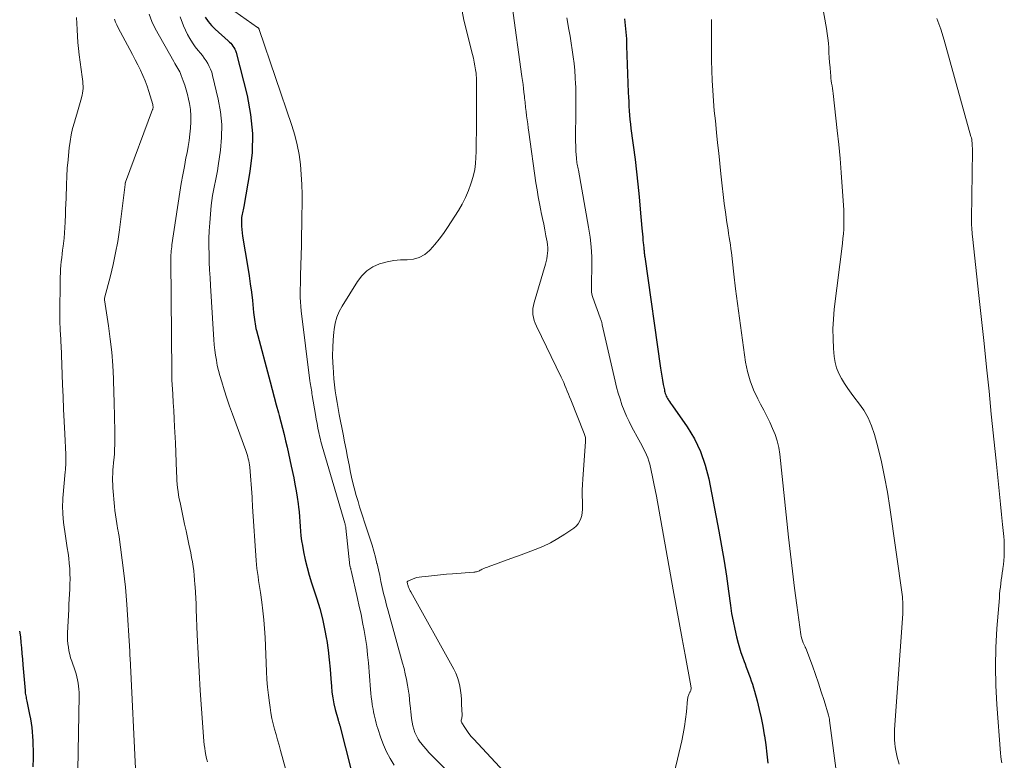
# Model space of a CAD drawing. Units: feet. Extents: x 2044994 to 2050019, y 535000 to 540000.
# Drawn here: x 2045924 to 2046080, y 536174 to 536292 of the extents above; entities that cross this region are included whole.
import ezdxf

# ---------------------------------------------------------------- set-up
doc = ezdxf.new("R2010")
doc.units = ezdxf.units.FT
doc.header["$LTSCALE"] = 100
doc.header["$MEASUREMENT"] = 0
doc.layers.add('CONTOUR INDEX', color=32, linetype='Continuous', lineweight=25)
doc.layers.add('CONTOUR INTERMEDIATE', color=40, linetype='Continuous', lineweight=15)

msp = doc.modelspace()

# ---------------------------------------------------------------- linework, layer by layer
at = {"layer": 'CONTOUR INDEX', "flags": 128}
for points, elevation in [([(2045953.65, 536291.91), (2045954.1, 536291.23), (2045954.64, 536290.6), (2045955.22, 536290.01), (2045957.29, 536288.18), (2045957.49, 536287.98), (2045957.69, 536287.78), (2045957.87, 536287.57), (2045958.05, 536287.34), (2045958.2, 536287.11), (2045958.34, 536286.87), (2045958.44, 536286.61), (2045958.53, 536286.34), (2045960.28, 536279.5), (2045960.84, 536276.52), (2045961.15, 536273.53), (2045961.07, 536270.52), (2045960.74, 536267.51), (2045959.76, 536261.95), (2045959.71, 536261.71), (2045959.66, 536261.46), (2045959.6, 536261.22), (2045959.54, 536260.98), (2045959.48, 536260.73), (2045959.44, 536260.49), (2045959.41, 536260.24), (2045959.4, 536259.99), (2045959.4, 536259.42), (2045959.41, 536258.88), (2045959.44, 536258.35), (2045959.5, 536257.81), (2045959.57, 536257.28), (2045960.39, 536252.33), (2045960.6, 536251.02), (2045960.79, 536249.71), (2045960.96, 536248.4), (2045961.11, 536247.09), (2045961.31, 536245.18), (2045961.35, 536244.82), (2045961.39, 536244.46), (2045961.44, 536244.1), (2045961.48, 536243.75), (2045961.54, 536243.39), (2045961.6, 536243.04), (2045961.68, 536242.69), (2045961.77, 536242.34), (2045963.91, 536234.24), (2045964.23, 536233.02), (2045964.56, 536231.8), (2045964.89, 536230.58), (2045965.22, 536229.36), (2045965.34, 536228.91), (2045965.61, 536227.91), (2045965.87, 536226.92), (2045966.12, 536225.92), (2045966.36, 536224.91), (2045966.6, 536223.91), (2045966.83, 536222.9), (2045967.05, 536221.9), (2045967.26, 536220.89), (2045967.65, 536219.04), (2045967.85, 536218.03), (2045968.03, 536217.01), (2045968.19, 536215.99), (2045968.34, 536214.96), (2045968.4, 536214.42), (2045968.49, 536213.67), (2045968.57, 536212.91), (2045968.63, 536212.15), (2045968.67, 536211.38), (2045968.72, 536210.62), (2045968.8, 536209.87), (2045968.9, 536209.11), (2045969.03, 536208.36), (2045969.21, 536207.35), (2045969.47, 536206.11), (2045969.76, 536204.87), (2045970.1, 536203.65), (2045970.48, 536202.43), (2045971.3, 536199.94), (2045971.77, 536198.37), (2045972.2, 536196.78), (2045972.54, 536195.18), (2045972.84, 536193.56), (2045972.87, 536193.32), (2045973.09, 536191.81), (2045973.28, 536190.3), (2045973.42, 536188.79), (2045973.54, 536187.27), (2045973.61, 536186.12), (2045973.7, 536185.18), (2045973.82, 536184.25), (2045974.01, 536183.32), (2045974.23, 536182.4), (2045974.67, 536180.8), (2045974.7, 536180.68), (2045974.73, 536180.57), (2045974.77, 536180.46), (2045974.81, 536180.35), (2045974.84, 536180.23), (2045974.88, 536180.12), (2045974.91, 536180.01), (2045974.94, 536179.89), (2045976.75, 536172.84)], 900), ([(2046019.95, 536291.65), (2046020.07, 536290.59), (2046020.17, 536289.52), (2046020.24, 536288.46), (2046020.29, 536287.39), (2046020.55, 536279.97), (2046020.58, 536279.26), (2046020.61, 536278.55), (2046020.65, 536277.83), (2046020.69, 536277.12), (2046020.74, 536276.41), (2046020.8, 536275.7), (2046020.88, 536275), (2046020.96, 536274.29), (2046021.61, 536269.42), (2046021.85, 536267.45), (2046022.08, 536265.49), (2046022.28, 536263.52), (2046022.45, 536261.55), (2046022.7, 536258.54), (2046022.74, 536258.07), (2046022.79, 536257.6), (2046022.83, 536257.14), (2046022.87, 536256.67), (2046022.92, 536256.17), (2046022.94, 536255.95), (2046022.97, 536255.73), (2046022.99, 536255.52), (2046023.01, 536255.3), (2046023.02, 536255.15), (2046023.04, 536255.01), (2046023.05, 536254.87), (2046023.07, 536254.72), (2046023.08, 536254.58), (2046023.1, 536254.44), (2046023.12, 536254.3), (2046023.13, 536254.16), (2046023.15, 536254.02), (2046025.65, 536236.39), (2046025.75, 536235.75), (2046025.85, 536235.11), (2046025.96, 536234.48), (2046026.08, 536233.84), (2046026.25, 536232.99), (2046026.29, 536232.78), (2046026.34, 536232.58), (2046026.4, 536232.38), (2046026.47, 536232.18), (2046026.54, 536231.99), (2046026.63, 536231.8), (2046026.73, 536231.62), (2046026.84, 536231.44), (2046026.92, 536231.34), (2046027.07, 536231.12), (2046027.23, 536230.89), (2046027.39, 536230.67), (2046027.54, 536230.44), (2046029.83, 536227.14), (2046031, 536225.2), (2046031.99, 536223.2), (2046032.72, 536221.08), (2046033.28, 536218.89), (2046034.85, 536210.61), (2046035.28, 536208.25), (2046035.68, 536205.88), (2046036.05, 536203.5), (2046036.39, 536201.12), (2046036.69, 536198.87), (2046036.88, 536197.62), (2046037.11, 536196.37), (2046037.37, 536195.13), (2046037.67, 536193.9), (2046037.93, 536192.93), (2046038.14, 536192.19), (2046038.36, 536191.46), (2046038.6, 536190.73), (2046038.86, 536190.01), (2046039, 536189.65), (2046039.2, 536189.11), (2046039.4, 536188.57), (2046039.61, 536188.03), (2046039.81, 536187.49), (2046040, 536186.95), (2046040.18, 536186.41), (2046040.35, 536185.86), (2046040.51, 536185.31), (2046040.93, 536183.77), (2046041.26, 536182.44), (2046041.57, 536181.1), (2046041.83, 536179.76), (2046042.05, 536178.4), (2046042.08, 536178.25), (2046042.28, 536176.81), (2046042.47, 536175.37), (2046042.62, 536173.93)], 880), ([(2045924.29, 536194.81), (2045924.43, 536193.93), (2045924.53, 536193.04), (2045924.61, 536192.15), (2045924.69, 536191.25), (2045924.76, 536190.36), (2045924.83, 536189.47), (2045925.17, 536185.43), (2045925.19, 536185.22), (2045925.21, 536185.01), (2045925.25, 536184.8), (2045925.29, 536184.59), (2045925.33, 536184.38), (2045925.37, 536184.17), (2045925.42, 536183.97), (2045925.46, 536183.76), (2045925.9, 536181.65), (2045926.03, 536180.96), (2045926.15, 536180.27), (2045926.24, 536179.57), (2045926.32, 536178.87), (2045926.37, 536178.17), (2045926.41, 536177.46), (2045926.43, 536176.76), (2045926.45, 536176.05), (2045926.45, 536174.73), (2045926.43, 536173.37)], 920)]:
    msp.add_lwpolyline(points, dxfattribs=dict(at, elevation=elevation))
at = {"layer": 'CONTOUR INTERMEDIATE', "flags": 128}
for points, elevation in [([(2046050.8, 536296.31), (2046051.89, 536290.11), (2046052.01, 536289.35), (2046052.11, 536288.59), (2046052.18, 536287.82), (2046052.24, 536287.05), (2046052.28, 536286.28), (2046052.33, 536285.51), (2046052.38, 536284.74), (2046052.44, 536283.97), (2046052.51, 536283.08), (2046052.55, 536282.67), (2046052.59, 536282.27), (2046052.64, 536281.86), (2046052.7, 536281.46), (2046052.76, 536281.05), (2046052.82, 536280.65), (2046052.87, 536280.24), (2046052.92, 536279.84), (2046053.58, 536273.99), (2046053.81, 536271.77), (2046054.03, 536269.55), (2046054.21, 536267.33), (2046054.38, 536265.1), (2046054.58, 536262.16), (2046054.62, 536261.41), (2046054.64, 536260.65), (2046054.65, 536259.89), (2046054.64, 536259.14), (2046054.6, 536258.38), (2046054.56, 536257.63), (2046054.49, 536256.88), (2046054.41, 536256.12), (2046053.12, 536245.71), (2046052.98, 536244.16), (2046052.9, 536242.6), (2046052.93, 536241.05), (2046053.01, 536239.49), (2046053.12, 536238.24), (2046053.26, 536237.32), (2046053.48, 536236.43), (2046053.82, 536235.58), (2046054.23, 536234.75), (2046054.73, 536233.96), (2046055.24, 536233.18), (2046055.79, 536232.42), (2046056.35, 536231.67), (2046056.96, 536230.91), (2046057.77, 536229.75), (2046058.47, 536228.54), (2046059.02, 536227.26), (2046059.46, 536225.92), (2046059.98, 536223.95), (2046060.56, 536221.58), (2046061.08, 536219.19), (2046061.52, 536216.79), (2046061.9, 536214.38), (2046063.83, 536200.61), (2046063.88, 536200.23), (2046063.92, 536199.85), (2046063.94, 536199.47), (2046063.96, 536199.09), (2046063.96, 536198.7), (2046063.96, 536198.32), (2046063.95, 536197.94), (2046063.93, 536197.56), (2046062.65, 536179.27), (2046062.63, 536178.71), (2046062.62, 536178.16), (2046062.65, 536177.6), (2046062.69, 536177.05), (2046062.76, 536176.5), (2046062.85, 536175.95), (2046062.96, 536175.4), (2046063.08, 536174.86), (2046063.17, 536174.49), (2046063.35, 536173.77)], 872), ([(2045956.57, 536294.06), (2045961.95, 536290.29), (2045961.99, 536290.25), (2045962.03, 536290.22), (2045962.07, 536290.18), (2045962.1, 536290.15), (2045962.13, 536290.1), (2045962.16, 536290.06), (2045962.18, 536290.02), (2045962.2, 536289.97), (2045967.38, 536274.79), (2045967.83, 536273.27), (2045968.22, 536271.74), (2045968.5, 536270.19), (2045968.71, 536268.62), (2045968.84, 536267.04), (2045968.93, 536265.46), (2045968.97, 536263.87), (2045968.98, 536262.28), (2045968.98, 536262.25), (2045968.95, 536260.65), (2045968.93, 536259.05), (2045968.89, 536257.45), (2045968.86, 536255.84), (2045968.73, 536251.06), (2045968.72, 536250.36), (2045968.7, 536249.66), (2045968.69, 536248.96), (2045968.68, 536248.26), (2045968.68, 536247.56), (2045968.71, 536246.87), (2045968.76, 536246.17), (2045968.83, 536245.47), (2045970.22, 536234.38), (2045970.26, 536234.09), (2045970.3, 536233.8), (2045970.34, 536233.51), (2045970.39, 536233.23), (2045970.44, 536232.94), (2045970.49, 536232.66), (2045970.53, 536232.37), (2045970.58, 536232.08), (2045971.08, 536229.07), (2045971.21, 536228.35), (2045971.34, 536227.63), (2045971.49, 536226.92), (2045971.64, 536226.2), (2045971.79, 536225.49), (2045971.88, 536225.14), (2045971.96, 536224.78), (2045972.06, 536224.43), (2045972.16, 536224.07), (2045975.74, 536211.88), (2045975.76, 536211.78), (2045975.79, 536211.69), (2045975.81, 536211.59), (2045975.84, 536211.49), (2045975.86, 536211.39), (2045975.88, 536211.29), (2045975.89, 536211.19), (2045975.9, 536211.09), (2045976.55, 536205.14), (2045976.55, 536205.13), (2045976.55, 536205.11), (2045976.56, 536205.1), (2045976.56, 536205.08), (2045976.57, 536205.02), (2045976.58, 536205), (2045976.58, 536204.99), (2045976.59, 536204.97), (2045976.59, 536204.96), (2045976.63, 536204.79), (2045976.66, 536204.7), (2045976.68, 536204.6), (2045976.7, 536204.51), (2045976.72, 536204.41), (2045977.74, 536200), (2045978.02, 536198.73), (2045978.29, 536197.47), (2045978.55, 536196.19), (2045978.79, 536194.92), (2045979.01, 536193.64), (2045979.2, 536192.36), (2045979.34, 536191.07), (2045979.46, 536189.78), (2045979.79, 536185.57), (2045979.84, 536184.98), (2045979.91, 536184.39), (2045979.98, 536183.8), (2045980.07, 536183.21), (2045980.12, 536182.92), (2045980.2, 536182.48), (2045980.28, 536182.03), (2045980.37, 536181.59), (2045980.46, 536181.15), (2045980.57, 536180.71), (2045980.68, 536180.27), (2045980.8, 536179.84), (2045980.94, 536179.41), (2045981.42, 536177.96), (2045981.84, 536176.83), (2045982.32, 536175.73), (2045982.89, 536174.67), (2045983.52, 536173.64)], 896), ([(2046002.2, 536293.7), (2046003.74, 536282.52), (2046003.83, 536281.9), (2046003.91, 536281.28), (2046003.98, 536280.65), (2046004.05, 536280.03), (2046004.13, 536279.38), (2046004.16, 536279.08), (2046004.19, 536278.79), (2046004.22, 536278.49), (2046004.25, 536278.19), (2046004.29, 536277.9), (2046004.32, 536277.6), (2046004.35, 536277.3), (2046004.39, 536277.01), (2046004.47, 536276.31), (2046004.55, 536275.66), (2046004.64, 536275.02), (2046004.72, 536274.38), (2046004.81, 536273.73), (2046005.95, 536265.69), (2046006.12, 536264.6), (2046006.3, 536263.51), (2046006.5, 536262.42), (2046006.72, 536261.34), (2046006.79, 536261.02), (2046006.98, 536260.09), (2046007.17, 536259.17), (2046007.35, 536258.25), (2046007.53, 536257.33), (2046007.71, 536256.36), (2046007.78, 536255.92), (2046007.82, 536255.48), (2046007.82, 536255.03), (2046007.79, 536254.59), (2046007.74, 536254.14), (2046007.66, 536253.7), (2046007.57, 536253.26), (2046007.45, 536252.83), (2046005.66, 536246.8), (2046005.55, 536246.33), (2046005.48, 536245.86), (2046005.46, 536245.38), (2046005.48, 536244.9), (2046005.56, 536244.42), (2046005.66, 536243.96), (2046005.82, 536243.5), (2046006.01, 536243.06), (2046009.94, 536234.99), (2046010.14, 536234.55), (2046010.35, 536234.11), (2046010.54, 536233.66), (2046010.73, 536233.21), (2046010.91, 536232.76), (2046011.09, 536232.31), (2046011.27, 536231.86), (2046011.45, 536231.41), (2046013.57, 536226.07), (2046013.63, 536225.91), (2046013.68, 536225.76), (2046013.72, 536225.6), (2046013.76, 536225.44), (2046013.78, 536225.27), (2046013.8, 536225.11), (2046013.8, 536224.95), (2046013.79, 536224.78), (2046013.37, 536218.86), (2046013.32, 536217.98), (2046013.28, 536217.09), (2046013.28, 536216.2), (2046013.3, 536215.31), (2046013.33, 536214.52), (2046013.32, 536214.03), (2046013.27, 536213.55), (2046013.18, 536213.08), (2046013.05, 536212.61), (2046012.86, 536212.17), (2046012.61, 536211.77), (2046012.3, 536211.43), (2046011.93, 536211.12), (2046010.53, 536210.16), (2046009.39, 536209.45), (2046008.23, 536208.79), (2046007.03, 536208.22), (2046005.8, 536207.7), (2046004.03, 536207.04), (2046003.02, 536206.66), (2046002, 536206.28), (2046000.98, 536205.91), (2045999.96, 536205.55), (2045998.4, 536204.99), (2045998.16, 536204.9), (2045997.93, 536204.81), (2045997.69, 536204.7), (2045997.46, 536204.59), (2045997.28, 536204.5), (2045997.14, 536204.43), (2045997, 536204.37), (2045996.86, 536204.31), (2045996.71, 536204.26), (2045996.56, 536204.21), (2045996.41, 536204.18), (2045996.26, 536204.15), (2045996.11, 536204.13), (2045992.75, 536203.87), (2045991.8, 536203.8), (2045990.85, 536203.71), (2045989.9, 536203.63), (2045988.96, 536203.53), (2045987.89, 536203.42), (2045987.48, 536203.36), (2045987.08, 536203.27), (2045986.68, 536203.14), (2045986.29, 536202.99), (2045985.68, 536202.71), (2045985.63, 536202.67), (2045985.59, 536202.62), (2045985.57, 536202.55), (2045985.58, 536202.48), (2045985.62, 536202.35), (2045985.65, 536202.22), (2045985.67, 536202.13), (2045985.82, 536201.75), (2045985.9, 536201.56), (2045985.98, 536201.38), (2045986.07, 536201.2), (2045986.16, 536201.02), (2045992.95, 536188.78), (2045993.26, 536188.14), (2045993.53, 536187.49), (2045993.74, 536186.81), (2045993.9, 536186.12), (2045994.01, 536185.41), (2045994.1, 536184.7), (2045994.16, 536183.99), (2045994.2, 536183.28), (2045994.26, 536181.53), (2045994.26, 536181.37), (2045994.24, 536181.2), (2045994.21, 536181.04), (2045994.16, 536180.88), (2045994.13, 536180.73), (2045994.13, 536180.58), (2045994.17, 536180.43), (2045994.23, 536180.29), (2045994.68, 536179.57), (2045995.01, 536179.08), (2045995.35, 536178.61), (2045995.72, 536178.16), (2045996.11, 536177.72), (2046002.23, 536171.16)], 888), ([(2045933.29, 536291.85), (2045933.35, 536290.89), (2045933.39, 536289.94), (2045933.4, 536289.89), (2045933.45, 536288.9), (2045933.53, 536287.92), (2045933.63, 536286.95), (2045933.75, 536285.97), (2045934.22, 536282.46), (2045934.27, 536282.09), (2045934.31, 536281.73), (2045934.33, 536281.36), (2045934.35, 536280.99), (2045934.35, 536280.63), (2045934.32, 536280.27), (2045934.26, 536279.91), (2045934.18, 536279.55), (2045933.97, 536278.79), (2045933.76, 536278.06), (2045933.55, 536277.32), (2045933.34, 536276.59), (2045933.13, 536275.86), (2045932.97, 536275.31), (2045932.7, 536274.31), (2045932.48, 536273.29), (2045932.3, 536272.26), (2045932.16, 536271.23), (2045932.1, 536270.68), (2045931.97, 536269.37), (2045931.86, 536268.05), (2045931.79, 536266.73), (2045931.73, 536265.42), (2045931.66, 536263.29), (2045931.63, 536262.38), (2045931.59, 536261.47), (2045931.56, 536260.55), (2045931.52, 536259.64), (2045931.52, 536259.49), (2045931.47, 536258.65), (2045931.42, 536257.82), (2045931.34, 536256.98), (2045931.25, 536256.14), (2045931.19, 536255.69), (2045931.12, 536255.08), (2045931.05, 536254.48), (2045930.97, 536253.87), (2045930.9, 536253.26), (2045930.84, 536252.66), (2045930.79, 536252.05), (2045930.76, 536251.44), (2045930.74, 536250.83), (2045930.67, 536244.42), (2045930.67, 536244.06), (2045930.68, 536243.69), (2045930.69, 536243.33), (2045930.71, 536242.97), (2045930.73, 536242.61), (2045930.75, 536242.25), (2045930.77, 536241.89), (2045930.79, 536241.52), (2045930.81, 536241.14), (2045930.83, 536240.77), (2045930.85, 536240.4), (2045930.86, 536240.03), (2045931.1, 536233.81), (2045931.18, 536231.86), (2045931.27, 536229.9), (2045931.36, 536227.94), (2045931.45, 536225.99), (2045931.61, 536222.77), (2045931.63, 536222.42), (2045931.63, 536222.08), (2045931.63, 536221.73), (2045931.62, 536221.38), (2045931.6, 536221.04), (2045931.58, 536220.69), (2045931.55, 536220.34), (2045931.53, 536220), (2045931.17, 536215.84), (2045931.13, 536215.32), (2045931.11, 536214.79), (2045931.12, 536214.27), (2045931.13, 536213.74), (2045931.15, 536213.38), (2045931.2, 536212.67), (2045931.26, 536211.97), (2045931.34, 536211.27), (2045931.44, 536210.57), (2045931.86, 536207.97), (2045931.98, 536207.16), (2045932.08, 536206.34), (2045932.16, 536205.52), (2045932.23, 536204.7), (2045932.23, 536204.65), (2045932.27, 536203.86), (2045932.29, 536203.06), (2045932.28, 536202.26), (2045932.25, 536201.46), (2045932.2, 536200.66), (2045932.16, 536199.86), (2045932.12, 536199.06), (2045932.08, 536198.26), (2045931.91, 536194.54), (2045931.9, 536193.97), (2045931.91, 536193.4), (2045931.95, 536192.83), (2045932.02, 536192.26), (2045932.11, 536191.7), (2045932.23, 536191.14), (2045932.38, 536190.59), (2045932.56, 536190.05), (2045933.09, 536188.54), (2045933.24, 536188.07), (2045933.38, 536187.59), (2045933.49, 536187.1), (2045933.58, 536186.61), (2045933.65, 536186.12), (2045933.7, 536185.62), (2045933.72, 536185.12), (2045933.73, 536184.63), (2045933.51, 536172.76)], 916), ([(2045939.32, 536291.6), (2045939.48, 536291.13), (2045939.68, 536290.68), (2045939.89, 536290.24), (2045941.75, 536286.79), (2045942.18, 536285.98), (2045942.6, 536285.17), (2045943.01, 536284.35), (2045943.41, 536283.53), (2045943.79, 536282.7), (2045944.15, 536281.86), (2045944.46, 536281), (2045944.74, 536280.13), (2045945.36, 536278.07), (2045945.39, 536277.97), (2045945.4, 536277.87), (2045945.41, 536277.77), (2045945.42, 536277.67), (2045945.41, 536277.57), (2045945.4, 536277.47), (2045945.38, 536277.37), (2045945.35, 536277.28), (2045941.06, 536265.84), (2045941.04, 536265.72), (2045941.03, 536265.7), (2045941.03, 536265.69), (2045941.03, 536265.67), (2045941.03, 536265.66), (2045941.02, 536265.53), (2045941.02, 536265.44), (2045940.09, 536258.28), (2045939.82, 536256.45), (2045939.5, 536254.62), (2045939.11, 536252.81), (2045938.68, 536251.01), (2045937.75, 536247.46), (2045937.74, 536247.44), (2045937.74, 536247.42), (2045937.74, 536247.4), (2045937.74, 536247.38), (2045937.73, 536247.29), (2045937.73, 536247.26), (2045937.73, 536247.24), (2045937.73, 536247.22), (2045937.74, 536247.2), (2045938.37, 536243.09), (2045938.65, 536241.01), (2045938.88, 536238.93), (2045939.04, 536236.84), (2045939.15, 536234.74), (2045939.23, 536232.27), (2045939.26, 536231.3), (2045939.28, 536230.34), (2045939.31, 536229.37), (2045939.33, 536228.4), (2045939.33, 536227.91), (2045939.35, 536227.19), (2045939.36, 536226.47), (2045939.36, 536225.75), (2045939.37, 536225.03), (2045939.37, 536224.98), (2045939.36, 536224.28), (2045939.34, 536223.59), (2045939.3, 536222.9), (2045939.24, 536222.21), (2045939.22, 536221.94), (2045939.17, 536221.39), (2045939.12, 536220.83), (2045939.08, 536220.26), (2045939.04, 536219.7), (2045939.02, 536219.14), (2045939.02, 536218.58), (2045939.03, 536218.02), (2045939.07, 536217.46), (2045939.32, 536214.54), (2045939.39, 536213.87), (2045939.47, 536213.19), (2045939.56, 536212.52), (2045939.67, 536211.86), (2045939.87, 536210.8), (2045939.89, 536210.66), (2045939.92, 536210.52), (2045939.94, 536210.39), (2045939.97, 536210.25), (2045940, 536210.11), (2045940.02, 536209.98), (2045940.04, 536209.84), (2045940.06, 536209.7), (2045940.74, 536204.42), (2045940.89, 536203.08), (2045941.04, 536201.74), (2045941.15, 536200.39), (2045941.25, 536199.05), (2045941.72, 536191.63), (2045941.73, 536191.49), (2045941.74, 536191.35), (2045941.75, 536191.21), (2045941.75, 536191.08), (2045941.76, 536190.94), (2045941.76, 536190.8), (2045941.77, 536190.66), (2045941.78, 536190.52), (2045942.71, 536171.96)], 912), ([(2045944.79, 536292.37), (2045945.22, 536291.23), (2045945.75, 536290.13), (2045948.71, 536284.87), (2045948.86, 536284.6), (2045949.02, 536284.33), (2045949.18, 536284.07), (2045949.34, 536283.8), (2045949.49, 536283.54), (2045949.64, 536283.27), (2045949.76, 536282.99), (2045949.88, 536282.7), (2045950.18, 536281.86), (2045950.43, 536281.15), (2045950.65, 536280.43), (2045950.84, 536279.7), (2045951.01, 536278.96), (2045951.15, 536278.25), (2045951.31, 536277.28), (2045951.4, 536276.31), (2045951.41, 536275.33), (2045951.35, 536274.36), (2045951.24, 536273.38), (2045951.11, 536272.4), (2045950.95, 536271.43), (2045950.78, 536270.46), (2045950.62, 536269.67), (2045950.36, 536268.31), (2045950.11, 536266.95), (2045949.88, 536265.58), (2045949.66, 536264.22), (2045948.4, 536255.88), (2045948.36, 536255.57), (2045948.32, 536255.26), (2045948.29, 536254.96), (2045948.26, 536254.65), (2045948.24, 536254.34), (2045948.23, 536254.03), (2045948.22, 536253.73), (2045948.22, 536253.42), (2045948.36, 536235.75), (2045948.36, 536235.6), (2045948.36, 536235.46), (2045948.36, 536235.31), (2045948.37, 536235.16), (2045948.37, 536235.01), (2045948.38, 536234.86), (2045948.39, 536234.71), (2045948.39, 536234.57), (2045948.53, 536232.28), (2045948.61, 536230.99), (2045948.68, 536229.7), (2045948.75, 536228.41), (2045948.82, 536227.12), (2045948.95, 536224.59), (2045948.98, 536224.09), (2045949, 536223.58), (2045949.02, 536223.07), (2045949.04, 536222.56), (2045949.06, 536222.05), (2045949.08, 536221.54), (2045949.09, 536221.03), (2045949.11, 536220.53), (2045949.12, 536219.84), (2045949.15, 536219.25), (2045949.18, 536218.66), (2045949.23, 536218.07), (2045949.29, 536217.48), (2045949.37, 536216.89), (2045949.46, 536216.31), (2045949.56, 536215.73), (2045949.68, 536215.14), (2045950.18, 536212.78), (2045950.41, 536211.73), (2045950.63, 536210.68), (2045950.86, 536209.63), (2045951.08, 536208.58), (2045951.23, 536207.88), (2045951.38, 536207.18), (2045951.51, 536206.47), (2045951.63, 536205.76), (2045951.74, 536205.05), (2045951.84, 536204.33), (2045951.92, 536203.62), (2045951.99, 536202.9), (2045952.04, 536202.18), (2045952.07, 536201.83), (2045952.12, 536200.94), (2045952.17, 536200.05), (2045952.21, 536199.15), (2045952.25, 536198.26), (2045952.4, 536194.21), (2045952.53, 536191.29), (2045952.68, 536188.37), (2045952.86, 536185.45), (2045953.07, 536182.53), (2045953.46, 536177.4), (2045953.51, 536176.85), (2045953.58, 536176.3), (2045953.67, 536175.76), (2045953.77, 536175.21), (2045953.88, 536174.67), (2045954.01, 536174.13)], 908), ([(2045949.71, 536291.96), (2045950.23, 536290.56), (2045950.88, 536289.19), (2045951.24, 536288.51), (2045951.63, 536287.85), (2045952.07, 536287.23), (2045952.55, 536286.63), (2045952.89, 536286.24), (2045953.21, 536285.85), (2045953.52, 536285.44), (2045953.8, 536285.02), (2045954.07, 536284.58), (2045954.3, 536284.13), (2045954.51, 536283.67), (2045954.68, 536283.19), (2045954.82, 536282.7), (2045955.72, 536278.93), (2045956.08, 536276.93), (2045956.29, 536274.92), (2045956.26, 536272.9), (2045956.09, 536270.88), (2045955.73, 536268.39), (2045955.6, 536267.61), (2045955.46, 536266.82), (2045955.3, 536266.05), (2045955.12, 536265.27), (2045954.95, 536264.5), (2045954.8, 536263.72), (2045954.7, 536262.93), (2045954.61, 536262.14), (2045954.38, 536259.37), (2045954.3, 536258.13), (2045954.25, 536256.89), (2045954.24, 536255.65), (2045954.26, 536254.42), (2045954.31, 536253.18), (2045954.36, 536251.94), (2045954.43, 536250.7), (2045954.5, 536249.46), (2045954.96, 536241.73), (2045955.02, 536240.91), (2045955.09, 536240.09), (2045955.18, 536239.27), (2045955.29, 536238.46), (2045955.42, 536237.65), (2045955.57, 536236.84), (2045955.76, 536236.04), (2045955.98, 536235.25), (2045956.27, 536234.25), (2045956.67, 536232.96), (2045957.08, 536231.68), (2045957.51, 536230.41), (2045957.96, 536229.14), (2045960.07, 536223.36), (2045960.18, 536223.05), (2045960.28, 536222.73), (2045960.38, 536222.4), (2045960.47, 536222.08), (2045960.54, 536221.75), (2045960.61, 536221.42), (2045960.65, 536221.09), (2045960.69, 536220.75), (2045961.06, 536215.99), (2045961.08, 536215.75), (2045961.09, 536215.51), (2045961.1, 536215.28), (2045961.11, 536215.04), (2045961.13, 536214.57), (2045961.13, 536214.5), (2045961.72, 536205.96), (2045961.77, 536205.33), (2045961.84, 536204.7), (2045961.92, 536204.07), (2045962.01, 536203.44), (2045962.11, 536202.81), (2045962.21, 536202.18), (2045962.31, 536201.56), (2045962.4, 536200.93), (2045962.61, 536199.41), (2045962.78, 536198.02), (2045962.93, 536196.62), (2045963.04, 536195.23), (2045963.12, 536193.83), (2045963.35, 536188.42), (2045963.42, 536187.18), (2045963.52, 536185.94), (2045963.65, 536184.7), (2045963.81, 536183.46), (2045963.91, 536182.73), (2045964.05, 536181.87), (2045964.21, 536181.01), (2045964.41, 536180.16), (2045964.63, 536179.31), (2045964.87, 536178.47), (2045965.1, 536177.63), (2045965.33, 536176.79), (2045965.56, 536175.94), (2045969.07, 536163.14)], 904), ([(2045994.27, 536292.85), (2045994.56, 536291.42), (2045995.93, 536286), (2045996.07, 536285.4), (2045996.2, 536284.8), (2045996.31, 536284.19), (2045996.41, 536283.58), (2045996.48, 536283.03), (2045996.52, 536282.7), (2045996.55, 536282.36), (2045996.57, 536282.02), (2045996.57, 536281.68), (2045996.53, 536273.52), (2045996.52, 536272.56), (2045996.51, 536271.61), (2045996.49, 536270.66), (2045996.47, 536269.71), (2045996.4, 536268.77), (2045996.28, 536267.83), (2045996.08, 536266.91), (2045995.82, 536266), (2045995.68, 536265.57), (2045995.27, 536264.47), (2045994.81, 536263.39), (2045994.27, 536262.35), (2045993.68, 536261.34), (2045991.95, 536258.62), (2045991.32, 536257.7), (2045990.67, 536256.79), (2045989.96, 536255.93), (2045989.22, 536255.09), (2045989.14, 536255), (2045988.36, 536254.36), (2045987.51, 536253.88), (2045986.57, 536253.63), (2045985.57, 536253.54), (2045984.51, 536253.54), (2045983.47, 536253.45), (2045982.45, 536253.24), (2045981.43, 536252.96), (2045981.2, 536252.88), (2045980.16, 536252.4), (2045979.22, 536251.8), (2045978.42, 536251.02), (2045977.72, 536250.11), (2045975.31, 536246.23), (2045974.84, 536245.36), (2045974.46, 536244.46), (2045974.2, 536243.51), (2045974.03, 536242.54), (2045973.98, 536242.09), (2045973.87, 536240.87), (2045973.81, 536239.65), (2045973.8, 536238.42), (2045973.84, 536237.2), (2045973.87, 536236.62), (2045973.94, 536235.67), (2045974.02, 536234.72), (2045974.12, 536233.77), (2045974.23, 536232.83), (2045974.36, 536231.89), (2045974.51, 536230.95), (2045974.67, 536230.01), (2045974.84, 536229.07), (2045975.46, 536225.98), (2045975.69, 536224.76), (2045975.93, 536223.55), (2045976.17, 536222.33), (2045976.4, 536221.11), (2045976.64, 536219.89), (2045976.91, 536218.68), (2045977.21, 536217.48), (2045977.54, 536216.28), (2045977.82, 536215.3), (2045978.06, 536214.49), (2045978.31, 536213.68), (2045978.56, 536212.87), (2045978.83, 536212.07), (2045979.73, 536209.34), (2045980.03, 536208.4), (2045980.32, 536207.45), (2045980.57, 536206.49), (2045980.81, 536205.53), (2045980.82, 536205.46), (2045981.03, 536204.52), (2045981.25, 536203.59), (2045981.45, 536202.66), (2045981.66, 536201.72), (2045981.87, 536200.79), (2045982.1, 536199.86), (2045982.33, 536198.93), (2045982.58, 536198.01), (2045984.86, 536189.77), (2045985.09, 536188.91), (2045985.29, 536188.04), (2045985.47, 536187.17), (2045985.63, 536186.29), (2045985.84, 536185.02), (2045985.88, 536184.78), (2045985.91, 536184.53), (2045985.94, 536184.29), (2045985.96, 536184.04), (2045985.98, 536183.79), (2045986, 536183.54), (2045986.03, 536183.3), (2045986.05, 536183.05), (2045986.2, 536181.56), (2045986.28, 536180.99), (2045986.37, 536180.42), (2045986.49, 536179.86), (2045986.64, 536179.3), (2045986.82, 536178.76), (2045987.05, 536178.24), (2045987.33, 536177.75), (2045987.65, 536177.28), (2045987.75, 536177.15), (2045988.16, 536176.63), (2045988.58, 536176.13), (2045989.02, 536175.64), (2045989.47, 536175.17), (2045994.35, 536170.25)], 892), ([(2046010.83, 536291.78), (2046011.17, 536289.96), (2046011.36, 536288.89), (2046011.54, 536287.81), (2046011.7, 536286.73), (2046011.85, 536285.64), (2046011.98, 536284.56), (2046012.09, 536283.47), (2046012.16, 536282.38), (2046012.22, 536281.29), (2046012.23, 536280.95), (2046012.26, 536279.68), (2046012.28, 536278.41), (2046012.27, 536277.15), (2046012.25, 536275.88), (2046012.2, 536273.9), (2046012.19, 536273.1), (2046012.2, 536272.3), (2046012.23, 536271.51), (2046012.27, 536270.71), (2046012.35, 536269.6), (2046012.37, 536269.36), (2046012.4, 536269.12), (2046012.43, 536268.88), (2046012.47, 536268.65), (2046012.52, 536268.41), (2046012.57, 536268.17), (2046012.61, 536267.93), (2046012.65, 536267.7), (2046014.28, 536258.69), (2046014.51, 536257.14), (2046014.68, 536255.58), (2046014.76, 536254.02), (2046014.77, 536252.45), (2046014.72, 536249.89), (2046014.71, 536249.6), (2046014.71, 536249.31), (2046014.71, 536249.02), (2046014.72, 536248.73), (2046014.74, 536248.44), (2046014.78, 536248.16), (2046014.84, 536247.88), (2046014.93, 536247.6), (2046016.11, 536244.34), (2046016.16, 536244.21), (2046016.21, 536244.07), (2046016.25, 536243.94), (2046016.29, 536243.8), (2046016.34, 536243.67), (2046016.37, 536243.53), (2046016.41, 536243.4), (2046016.44, 536243.26), (2046018.47, 536234.34), (2046018.7, 536233.4), (2046018.95, 536232.46), (2046019.24, 536231.54), (2046019.55, 536230.62), (2046019.89, 536229.72), (2046020.26, 536228.82), (2046020.68, 536227.95), (2046021.12, 536227.09), (2046022.23, 536225.04), (2046022.48, 536224.57), (2046022.73, 536224.11), (2046022.97, 536223.64), (2046023.21, 536223.17), (2046023.43, 536222.69), (2046023.63, 536222.21), (2046023.79, 536221.71), (2046023.93, 536221.2), (2046024.16, 536220.21), (2046024.39, 536219.19), (2046024.61, 536218.18), (2046024.82, 536217.16), (2046025.01, 536216.14), (2046027.65, 536201.33), (2046028.12, 536198.76), (2046028.58, 536196.19), (2046029.05, 536193.62), (2046029.53, 536191.05), (2046030.44, 536186.17), (2046030.46, 536186.04), (2046030.47, 536185.92), (2046030.48, 536185.79), (2046030.47, 536185.67), (2046030.45, 536185.55), (2046030.42, 536185.43), (2046030.38, 536185.32), (2046030.32, 536185.21), (2046030.3, 536185.18), (2046030.22, 536185.05), (2046030.15, 536184.93), (2046030.1, 536184.8), (2046030.05, 536184.66), (2046030.01, 536184.51), (2046029.98, 536184.36), (2046029.95, 536184.21), (2046029.93, 536184.06), (2046029.74, 536182.04), (2046029.6, 536180.88), (2046029.44, 536179.73), (2046029.23, 536178.58), (2046028.99, 536177.44), (2046028.33, 536174.56), (2046027.9, 536172.85)], 884), ([(2046069.33, 536291.69), (2046069.96, 536289.99), (2046070.51, 536288.26), (2046074.73, 536273.05), (2046074.79, 536272.8), (2046074.84, 536272.56), (2046074.88, 536272.3), (2046074.9, 536272.05), (2046074.92, 536271.8), (2046074.93, 536271.67), (2046074.94, 536271.54), (2046074.94, 536271.41), (2046074.95, 536271.28), (2046074.95, 536271.15), (2046074.95, 536271.02), (2046074.95, 536270.88), (2046074.95, 536270.75), (2046074.8, 536260.02), (2046074.8, 536259.67), (2046074.81, 536259.32), (2046074.82, 536258.97), (2046074.84, 536258.62), (2046074.86, 536258.27), (2046074.89, 536257.92), (2046074.92, 536257.58), (2046074.96, 536257.23), (2046075.98, 536247.89), (2046076.39, 536244.11), (2046076.8, 536240.32), (2046077.19, 536236.54), (2046077.58, 536232.75), (2046077.94, 536229.14), (2046078.14, 536227.16), (2046078.34, 536225.18), (2046078.54, 536223.2), (2046078.74, 536221.22), (2046079.06, 536218.05), (2046079.22, 536216.46), (2046079.38, 536214.87), (2046079.54, 536213.28), (2046079.7, 536211.69), (2046079.9, 536209.76), (2046079.95, 536209.14), (2046079.99, 536208.51), (2046080, 536207.88), (2046079.99, 536207.25), (2046079.96, 536206.62), (2046079.92, 536205.99), (2046079.85, 536205.36), (2046079.77, 536204.74), (2046079.74, 536204.57), (2046079.66, 536204.02), (2046079.58, 536203.46), (2046079.51, 536202.9), (2046079.44, 536202.34), (2046079.37, 536201.78), (2046079.31, 536201.22), (2046079.25, 536200.66), (2046079.21, 536200.1), (2046078.83, 536195.21), (2046078.67, 536192.21), (2046078.6, 536189.2), (2046078.67, 536186.2), (2046078.83, 536183.19), (2046079.41, 536175.51), (2046079.46, 536175), (2046079.52, 536174.5), (2046079.6, 536173.99)], 868), ([(2046033.71, 536291.55), (2046033.69, 536289.93), (2046033.68, 536288.31), (2046033.68, 536288.26), (2046033.68, 536286.66), (2046033.7, 536285.07), (2046033.75, 536283.48), (2046033.81, 536281.88), (2046033.91, 536280.29), (2046034.02, 536278.7), (2046034.15, 536277.11), (2046034.31, 536275.53), (2046034.5, 536273.66), (2046034.67, 536272.02), (2046034.85, 536270.39), (2046035.02, 536268.75), (2046035.19, 536267.11), (2046035.24, 536266.64), (2046035.39, 536265.24), (2046035.56, 536263.84), (2046035.73, 536262.45), (2046035.92, 536261.05), (2046036.14, 536259.46), (2046036.23, 536258.86), (2046036.32, 536258.27), (2046036.41, 536257.67), (2046036.51, 536257.08), (2046036.6, 536256.48), (2046036.69, 536255.89), (2046036.77, 536255.29), (2046036.84, 536254.69), (2046037.23, 536251.24), (2046037.51, 536248.92), (2046037.8, 536246.6), (2046038.11, 536244.29), (2046038.43, 536241.97), (2046039.09, 536237.37), (2046039.39, 536235.86), (2046039.8, 536234.38), (2046040.35, 536232.95), (2046041.01, 536231.55), (2046041.47, 536230.69), (2046041.97, 536229.75), (2046042.45, 536228.8), (2046042.92, 536227.84), (2046043.37, 536226.88), (2046043.77, 536225.9), (2046044.1, 536224.9), (2046044.33, 536223.87), (2046044.49, 536222.82), (2046045.89, 536209.67), (2046046.19, 536206.98), (2046046.5, 536204.3), (2046046.84, 536201.62), (2046047.19, 536198.94), (2046047.82, 536194.3), (2046047.89, 536193.95), (2046047.97, 536193.61), (2046048.09, 536193.27), (2046048.22, 536192.94), (2046048.51, 536192.32), (2046048.51, 536192.3), (2046048.52, 536192.29), (2046048.53, 536192.27), (2046048.54, 536192.25), (2046048.58, 536192.18), (2046048.59, 536192.16), (2046048.59, 536192.14), (2046048.6, 536192.12), (2046048.61, 536192.11), (2046049.65, 536189.31), (2046050.14, 536187.96), (2046050.61, 536186.6), (2046051.06, 536185.23), (2046051.49, 536183.86), (2046052.2, 536181.51), (2046052.26, 536181.3), (2046052.31, 536181.1), (2046052.35, 536180.88), (2046052.38, 536180.67), (2046053.57, 536171.55)], 876)]:
    msp.add_lwpolyline(points, dxfattribs=dict(at, elevation=elevation))

doc.saveas('drawing.dxf')
